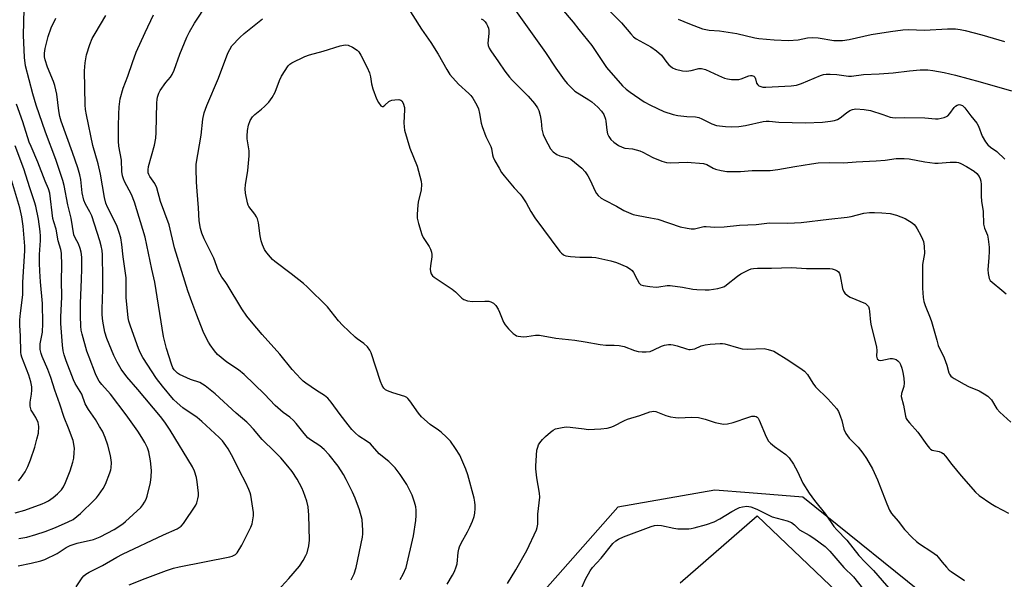
# Model space of a CAD drawing. Units: inches. Extents: x 1219766 to 1225766, y 513457 to 517458.
# Drawn here: x 1221230 to 1221578, y 516364 to 516561 of the extents above; entities that cross this region are included whole.
import ezdxf

# ---------------------------------------------------------------- set-up
doc = ezdxf.new("R2010")
doc.units = ezdxf.units.IN
doc.header["$MEASUREMENT"] = 0
for name, color, linetype in [('NTRL-Trees', 3, 'Continuous'), ('TRANS-Road', 130, 'Continuous'), ('Undefined', 1, 'Continuous')]:
    doc.layers.add(name, color=color, linetype=linetype)

msp = doc.modelspace()

# ---------------------------------------------------------------- linework, layer by layer
at = {"layer": 'NTRL-Trees'}
msp.add_polyline3d([(1221571.96, 516340.06, 0), (1221506.46, 516392.77, 0), (1221487.57, 516394.29, 0), (1221475.44, 516395.26, 0), (1221441.25, 516389.28, 0), (1221397.96, 516340.21, 0)], dxfattribs=at)
at = {"layer": 'TRANS-Road'}
msp.add_lwpolyline([(1221463.25, 516362.51), (1221490.42, 516386.19), (1221541.89, 516336.98)], dxfattribs=at)
at = {"layer": 'Undefined'}
for points, elevation in [([(1221416.55, 516570.96), (1221425.48, 516560.4), (1221427.42, 516557.86), (1221432.02, 516552.22), (1221437.24, 516544.38), (1221442.91, 516537.98), (1221444.16, 516536.81), (1221445.54, 516535.7), (1221450.56, 516532.34), (1221452.75, 516531.09), (1221457.44, 516528.92), (1221460.76, 516527.85), (1221462.44, 516527.42), (1221465.56, 516527.09), (1221468.69, 516526.94), (1221469.81, 516526.76), (1221470.82, 516526.35), (1221474.44, 516524.54), (1221476.06, 516523.94), (1221479.21, 516523.54), (1221481.52, 516523.41), (1221483.89, 516523.61), (1221486.24, 516523.91), (1221492.48, 516525.33), (1221493.62, 516525.51), (1221494.61, 516525.5), (1221498.06, 516525.12), (1221507.45, 516524.85), (1221513.47, 516525.09), (1221516.32, 516525.41), (1221517.73, 516525.67), (1221518.76, 516526.05), (1221519.71, 516526.65), (1221521.95, 516528.44), (1221523.06, 516529.21), (1221524, 516529.64), (1221525.2, 516529.81), (1221528.14, 516529.59), (1221530.36, 516529.22), (1221534.75, 516527.87), (1221537.39, 516526.91), (1221538.21, 516526.72), (1221539.36, 516526.66), (1221542.56, 516526.77), (1221549.54, 516526.68), (1221553.38, 516526.33), (1221554.25, 516526.34), (1221556.42, 516526.79), (1221557.19, 516527.06), (1221557.65, 516527.32), (1221558.43, 516528.13), (1221559.96, 516530.3), (1221560.35, 516530.72), (1221560.92, 516531.12), (1221561.34, 516531.28), (1221561.72, 516531.32), (1221562.17, 516531.24), (1221562.81, 516530.94), (1221563.63, 516530.15), (1221565.8, 516527.34), (1221567.93, 516524.76), (1221568.46, 516523.75), (1221569.84, 516520.21), (1221571, 516518.19), (1221571.84, 516517.08), (1221572.77, 516516.28), (1221575.01, 516514.71), (1221577.8, 516512.06)], 320), ([(1221347.16, 516363.63), (1221348.14, 516365.72), (1221348.93, 516367.9), (1221351.09, 516378.68), (1221351.25, 516379.85), (1221351.27, 516381.03), (1221351.01, 516384.87), (1221350.12, 516388.31), (1221348.56, 516392.42), (1221347.62, 516394.56), (1221345.39, 516399.04), (1221344.39, 516400.81), (1221342.51, 516403.74), (1221339.34, 516407.67), (1221337.57, 516409.56), (1221336.1, 516410.89), (1221332.74, 516413.03), (1221331.86, 516413.76), (1221330.52, 516415.24), (1221327.75, 516418.75), (1221326.77, 516419.84), (1221325.47, 516420.95), (1221323.15, 516422.69), (1221320.31, 516425.13), (1221316.55, 516429.15), (1221309.35, 516436), (1221307.34, 516437.66), (1221303.21, 516440.43), (1221300, 516443.1), (1221298.86, 516444.38), (1221297.36, 516446.47), (1221296.77, 516447.43), (1221295.88, 516449.19), (1221294.95, 516451.29), (1221292.68, 516457.04), (1221290.87, 516461.73), (1221289.49, 516465.61), (1221284.84, 516480.79), (1221282.9, 516488.93), (1221279.91, 516497.15), (1221278.6, 516501.97), (1221277.91, 516503.42), (1221276.08, 516505.9), (1221275.7, 516506.65), (1221275.54, 516507.18), (1221275.46, 516508.33), (1221275.6, 516509.47), (1221277.78, 516516.95), (1221278.19, 516519.45), (1221278.33, 516521.42), (1221278.56, 516531.92), (1221278.65, 516533.09), (1221278.8, 516533.95), (1221279.24, 516535.34), (1221279.79, 516536.33), (1221281.77, 516539.14), (1221283.4, 516541), (1221283.98, 516541.94), (1221284.66, 516543.5), (1221286.68, 516549.09), (1221289.19, 516555.11), (1221290.08, 516556.99), (1221291.82, 516560.02), (1221296.5, 516566.97)], 324), ([(1221229.61, 516368.49), (1221234.2, 516369.43), (1221237.62, 516370.27), (1221239.01, 516370.72), (1221243.42, 516372.87), (1221246.57, 516375), (1221247.99, 516375.73), (1221250.45, 516376.5), (1221256.16, 516377.87), (1221258.53, 516378.74), (1221263.56, 516381.38), (1221266.52, 516383.3), (1221267.48, 516384.12), (1221272.87, 516389.16), (1221273.64, 516390.01), (1221274.27, 516390.95), (1221274.75, 516392), (1221275.14, 516393.11), (1221276.29, 516397.95), (1221276.62, 516399.92), (1221276.71, 516402.13), (1221276.33, 516405.55), (1221275.7, 516408.73), (1221275.26, 516410.14), (1221274.33, 516412.01), (1221273.31, 516413.82), (1221271.91, 516416.01), (1221267.73, 516421.87), (1221262.26, 516429.1), (1221259.11, 516432.55), (1221258.23, 516433.71), (1221257.49, 516435), (1221256.91, 516436.27), (1221254.64, 516442.13), (1221253.9, 516444.28), (1221252.18, 516450.29), (1221251.88, 516451.67), (1221251.73, 516453.07), (1221251.6, 516456.75), (1221251.59, 516461.21), (1221252.01, 516469.54), (1221252.12, 516473.38), (1221252.04, 516477.47), (1221251.86, 516479.18), (1221251.48, 516480.54), (1221250.89, 516482.14), (1221249.73, 516484.27), (1221249.33, 516485.31), (1221248.38, 516491.23), (1221247.21, 516495.9), (1221245.89, 516502.77), (1221245.44, 516504.58), (1221242.92, 516511.9), (1221239.25, 516521.56), (1221236.01, 516531.16), (1221234.83, 516535.06), (1221232.2, 516544.95), (1221231.86, 516547.9), (1221231.54, 516555.83), (1221231.73, 516564.97)], 316), ([(1221366.66, 516566.27), (1221371.93, 516557.96), (1221375.22, 516553.29), (1221377.81, 516549.09), (1221380.89, 516543.69), (1221382, 516541.97), (1221384.97, 516538.52), (1221388.63, 516535.29), (1221389.37, 516534.51), (1221390.03, 516533.62), (1221391.47, 516531.15), (1221392.05, 516529.85), (1221392.48, 516528.14), (1221393.05, 516524.72), (1221393.31, 516523.61), (1221394.65, 516520.11), (1221396.39, 516516.58), (1221396.62, 516515.81), (1221397.02, 516513.6), (1221397.25, 516512.75), (1221397.86, 516511.43), (1221399.32, 516508.86), (1221400.23, 516507.35), (1221401.1, 516506.19), (1221404.67, 516501.98), (1221406.82, 516499.66), (1221407.53, 516498.78), (1221408.93, 516496.69), (1221410.54, 516493.61), (1221411.94, 516491.39), (1221420.8, 516479.47), (1221421.3, 516478.91), (1221421.9, 516478.41), (1221422.34, 516478.16), (1221422.86, 516477.98), (1221424.58, 516477.74), (1221427.8, 516477.49), (1221432.08, 516477.42), (1221433.5, 516477.31), (1221438.76, 516476.2), (1221440.72, 516475.6), (1221444.46, 516474.02), (1221445.66, 516473.29), (1221446.24, 516472.72), (1221446.74, 516472.07), (1221448.01, 516469.55), (1221448.8, 516468.32), (1221449.4, 516467.75), (1221450.16, 516467.45), (1221452.47, 516467.09), (1221454.81, 516466.88), (1221455.69, 516466.94), (1221458.59, 516467.44), (1221459.75, 516467.45), (1221464.11, 516466.93), (1221467.73, 516466.18), (1221469.14, 516466.03), (1221472.01, 516465.94), (1221473.44, 516465.98), (1221476.56, 516466.42), (1221478.15, 516466.83), (1221478.82, 516467.16), (1221479.54, 516467.66), (1221483.47, 516470.77), (1221484.67, 516471.62), (1221487.47, 516473), (1221488.26, 516473.31), (1221489.08, 516473.52), (1221490.55, 516473.6), (1221495.43, 516473.6), (1221502.46, 516473.83), (1221507.77, 516473.43), (1221516.02, 516473.45), (1221516.88, 516473.35), (1221517.93, 516473.01), (1221518.64, 516472.64), (1221519.05, 516472.33), (1221519.45, 516471.69), (1221519.67, 516470.9), (1221520.5, 516466.44), (1221520.88, 516465.42), (1221521.39, 516464.75), (1221522.24, 516463.96), (1221523.2, 516463.3), (1221528.6, 516461.06), (1221529.26, 516460.58), (1221529.65, 516460), (1221529.89, 516459.19), (1221530.04, 516458.31), (1221530.39, 516454.49), (1221530.6, 516453.22), (1221531.94, 516448.17), (1221532.48, 516445.69), (1221532.58, 516444.56), (1221532.51, 516442.56), (1221532.57, 516442.04), (1221532.74, 516441.58), (1221533.29, 516441.13), (1221534.03, 516440.98), (1221537.32, 516441.66), (1221538.13, 516441.7), (1221538.68, 516441.61), (1221539.45, 516441.33), (1221540.09, 516440.88), (1221540.6, 516440.29), (1221540.99, 516439.6), (1221541.44, 516438.33), (1221541.81, 516436.75), (1221542.11, 516434.78), (1221542.25, 516433.02), (1221542.19, 516431.86), (1221541.3, 516429.3), (1221541.27, 516428.34), (1221542.08, 516425.26), (1221542.69, 516421.31), (1221542.99, 516420.54), (1221543.41, 516419.84), (1221544.13, 516418.94), (1221547.1, 516415.69), (1221550.22, 516411.2), (1221551.18, 516410.03), (1221551.55, 516409.72), (1221552.18, 516409.39), (1221554.63, 516408.86), (1221555.41, 516408.56), (1221556.09, 516408.12), (1221556.85, 516407.29), (1221559.13, 516404.31), (1221562.38, 516400.34), (1221567.39, 516394.54), (1221568.72, 516393.39), (1221572.8, 516390.48), (1221574.58, 516389.42), (1221579.09, 516387.14)], 326), ([(1221405.08, 516564.52), (1221415.68, 516549.67), (1221419.35, 516544.18), (1221422.31, 516540.11), (1221423.41, 516538.73), (1221424.98, 516537.06), (1221426.05, 516536.1), (1221431.05, 516533.01), (1221432.01, 516532.33), (1221434.12, 516530.41), (1221435.51, 516528.98), (1221436.27, 516527.79), (1221436.9, 516526.23), (1221437.04, 516525.41), (1221437.31, 516522.32), (1221437.63, 516521.01), (1221438.04, 516520.03), (1221438.82, 516518.96), (1221439.8, 516518.03), (1221441.47, 516516.92), (1221442.72, 516516.26), (1221443.75, 516515.97), (1221446.43, 516515.66), (1221448.96, 516515), (1221450.01, 516514.54), (1221453.55, 516512.66), (1221456.76, 516511.39), (1221458.39, 516510.87), (1221459.78, 516510.76), (1221465.66, 516510.98), (1221471.42, 516510.48), (1221472.62, 516510.14), (1221474.88, 516508.84), (1221475.67, 516508.48), (1221477.67, 516508.02), (1221479.71, 516507.74), (1221484.47, 516507.76), (1221488.62, 516508.07), (1221492.69, 516508), (1221494.96, 516508.07), (1221497.71, 516508.41), (1221503.73, 516509.48), (1221509.54, 516510.41), (1221511.97, 516510.72), (1221515.81, 516510.93), (1221521.01, 516510.81), (1221525.37, 516511.14), (1221532.38, 516511.46), (1221535.54, 516511.75), (1221539.46, 516512.25), (1221540.87, 516512.33), (1221542.29, 516512.32), (1221544, 516512.12), (1221549.57, 516511.07), (1221553.11, 516510.62), (1221554.27, 516510.62), (1221558.49, 516511.05), (1221560.71, 516511.03), (1221561.48, 516510.85), (1221562.22, 516510.56), (1221564.21, 516509.5), (1221566.94, 516507.82), (1221567.96, 516507), (1221568.71, 516505.93), (1221569.06, 516505.14), (1221569.31, 516504.33), (1221569.41, 516503.17), (1221569.39, 516499.01), (1221569.59, 516497.21), (1221570.2, 516493.54), (1221570.31, 516489.08), (1221570.65, 516487.75), (1221571.68, 516485.23), (1221571.92, 516483.83), (1221572.22, 516480.97), (1221572.28, 516479.55), (1221572.19, 516477.28), (1221571.74, 516473.12), (1221571.88, 516471.67), (1221572.28, 516469.98), (1221572.67, 516469.25), (1221573.27, 516468.63), (1221576.79, 516465.83), (1221578.24, 516464.5)], 322), ([(1221436.92, 516565.82), (1221442.49, 516560.2), (1221445.8, 516556.24), (1221446.81, 516555.24), (1221447.7, 516554.57), (1221452.93, 516551.65), (1221454.89, 516550.33), (1221456.63, 516548.73), (1221458.47, 516546.19), (1221459.21, 516545.35), (1221460.52, 516544.32), (1221461.55, 516543.86), (1221464.09, 516543.19), (1221465.49, 516543.1), (1221467.14, 516543.32), (1221469.82, 516544.05), (1221470.78, 516544.09), (1221472.15, 516543.65), (1221476.76, 516541.54), (1221478.86, 516540.66), (1221479.95, 516540.36), (1221481.36, 516540.19), (1221482.79, 516540.12), (1221483.91, 516540.19), (1221484.74, 516540.42), (1221487.45, 516541.48), (1221487.99, 516541.61), (1221488.51, 516541.63), (1221489.2, 516541.36), (1221489.56, 516541.02), (1221489.83, 516540.38), (1221490.19, 516538.89), (1221490.58, 516538.28), (1221490.99, 516537.99), (1221491.74, 516537.68), (1221492.43, 516537.52), (1221493.48, 516537.44), (1221502.34, 516537.92), (1221504.25, 516538.17), (1221506.05, 516538.75), (1221512.7, 516541.55), (1221513.77, 516541.89), (1221514.72, 516542.05), (1221516.17, 516542.09), (1221518.5, 516541.98), (1221522.6, 516541.38), (1221523.68, 516541.32), (1221527.93, 516541.93), (1221533.48, 516542.16), (1221538.34, 516542.51), (1221544.18, 516543.24), (1221547.86, 516543.57), (1221549.27, 516543.62), (1221550.66, 516543.55), (1221552.36, 516543.34), (1221556.38, 516542.62), (1221560.36, 516541.67), (1221569.13, 516539.32), (1221580.09, 516536.15)], 318), ([(1221250.14, 516361.11), (1221252.24, 516364.31), (1221252.77, 516364.94), (1221253.46, 516365.53), (1221254.72, 516366.26), (1221259.42, 516368.65), (1221264.42, 516371.55), (1221266.48, 516372.63), (1221280.93, 516379.49), (1221285.7, 516381.62), (1221286.45, 516382.01), (1221287.11, 516382.48), (1221288.02, 516383.52), (1221292.27, 516389.96), (1221292.62, 516390.76), (1221293.03, 516392.14), (1221293.22, 516393.26), (1221293.22, 516394.12), (1221292.79, 516398.16), (1221292.55, 516399.73), (1221291.89, 516401.89), (1221291.12, 516403.46), (1221283.31, 516416.43), (1221281.43, 516419.21), (1221279.84, 516421.23), (1221271.87, 516430.8), (1221268.01, 516435.22), (1221265.96, 516437.9), (1221264.56, 516440.37), (1221263.43, 516442.78), (1221260.94, 516448.82), (1221260.23, 516451), (1221259.46, 516454.93), (1221259.23, 516457.14), (1221259.23, 516459.12), (1221259.53, 516466.12), (1221259.56, 516470.07), (1221259.34, 516478.3), (1221259.22, 516479.78), (1221258.89, 516481.52), (1221258.44, 516483.25), (1221255.58, 516492.07), (1221254.95, 516493.41), (1221253.36, 516496.2), (1221252.85, 516497.57), (1221252.23, 516500.18), (1221251.79, 516504.88), (1221251.45, 516506.58), (1221250.68, 516509.05), (1221248.85, 516514.38), (1221244.84, 516525.44), (1221244.38, 516527.14), (1221243.98, 516529.17), (1221243.24, 516534.94), (1221242.62, 516538.1), (1221242.14, 516539.47), (1221240, 516544.58), (1221239.13, 516547.12), (1221238.89, 516548.23), (1221238.87, 516549.47), (1221239.18, 516551.16), (1221240.25, 516555.36), (1221241.33, 516558.44), (1221242.97, 516561.84)], 318), ([(1221268.8, 516361.78), (1221274.44, 516364.05), (1221281.92, 516366.92), (1221284.46, 516367.72), (1221286.44, 516368.23), (1221304.32, 516371.71), (1221305.16, 516371.92), (1221305.9, 516372.24), (1221306.3, 516372.53), (1221306.86, 516373.16), (1221308.57, 516375.85), (1221311.77, 516382.22), (1221312.18, 516383.32), (1221312.49, 516384.76), (1221312.69, 516386.21), (1221312.69, 516387.38), (1221311.7, 516393.48), (1221311.49, 516394.33), (1221311.08, 516395.44), (1221309.98, 516397.85), (1221307.75, 516402.07), (1221305.47, 516406.63), (1221303.74, 516409.77), (1221302.96, 516411.02), (1221301.73, 516412.59), (1221300.57, 516413.87), (1221294.47, 516419.5), (1221292.83, 516420.83), (1221287.75, 516424.33), (1221285.75, 516426.01), (1221284.5, 516427.22), (1221280.56, 516431.92), (1221278.44, 516434.65), (1221273.59, 516442.11), (1221272.77, 516443.6), (1221272.08, 516445.18), (1221269.24, 516453.15), (1221268.71, 516454.83), (1221268.44, 516456.08), (1221267.8, 516463.23), (1221267.79, 516468.32), (1221267.71, 516470.21), (1221266.7, 516477.63), (1221266.24, 516481.97), (1221265.84, 516484.24), (1221265.3, 516486.15), (1221264.51, 516488.28), (1221262.98, 516491.49), (1221261.14, 516495.06), (1221260.56, 516496.53), (1221260.13, 516498.5), (1221258.72, 516506.73), (1221257.86, 516510.4), (1221256.01, 516516.89), (1221253.72, 516527.68), (1221253.41, 516529.64), (1221253.28, 516531.29), (1221253.03, 516543.21), (1221253.3, 516546.07), (1221253.71, 516548.91), (1221254.87, 516552.54), (1221255.77, 516554.65), (1221256.75, 516556.39), (1221260.61, 516562.71)], 320), ([(1221321.23, 516359.85), (1221325.16, 516364.02), (1221328.96, 516368.46), (1221330.2, 516370.38), (1221331.16, 516372.13), (1221331.63, 516373.16), (1221332.24, 516375.63), (1221332.45, 516377.63), (1221332.19, 516386.44), (1221331.96, 516389.31), (1221331.47, 516391.29), (1221330.33, 516394.63), (1221329.78, 516396), (1221328.09, 516399.14), (1221326.26, 516401.81), (1221324.83, 516403.69), (1221322.33, 516406.67), (1221320.23, 516408.79), (1221315.75, 516413.11), (1221312.73, 516416.72), (1221311.07, 516418.57), (1221310.29, 516419.28), (1221306.5, 516422.37), (1221299.1, 516429.27), (1221295.6, 516432.01), (1221294.64, 516432.69), (1221293.72, 516433.19), (1221290.44, 516434.29), (1221286.54, 516436.07), (1221285.84, 516436.54), (1221285.21, 516437.11), (1221284.66, 516437.75), (1221284.23, 516438.44), (1221283.71, 516439.69), (1221281.93, 516445.18), (1221280.87, 516449.43), (1221277.84, 516468.6), (1221276.8, 516473.18), (1221274.4, 516484.47), (1221270.71, 516496.93), (1221269.63, 516499.57), (1221267.17, 516504.14), (1221266.77, 516505.15), (1221266.47, 516506.16), (1221266.26, 516507.74), (1221266.08, 516511.67), (1221265.17, 516516.67), (1221265.01, 516518.38), (1221264.98, 516523.66), (1221265.11, 516527.97), (1221265.27, 516530.53), (1221265.64, 516533.32), (1221266.68, 516537.12), (1221268.3, 516541.33), (1221269.95, 516546.22), (1221271.31, 516549.77), (1221274.41, 516556.8), (1221277.41, 516563.01)], 322), ([(1221364.42, 516363.66), (1221365.53, 516365.62), (1221366.53, 516367.94), (1221369.1, 516379.11), (1221369.94, 516384.57), (1221370.09, 516386.28), (1221370.04, 516388.23), (1221369.9, 516389.35), (1221369.49, 516391.02), (1221368.69, 516393.48), (1221366.76, 516397.18), (1221364.45, 516400.75), (1221362.64, 516403.11), (1221360.42, 516405.34), (1221356.99, 516408.09), (1221354.72, 516410.78), (1221353.91, 516411.6), (1221352.73, 516412.46), (1221349.86, 516414.27), (1221348.58, 516415.43), (1221347.42, 516416.7), (1221346.08, 516418.34), (1221343.28, 516421.92), (1221340.11, 516426.27), (1221338.91, 516427.68), (1221337.67, 516428.68), (1221334.95, 516430.42), (1221331.13, 516433.04), (1221330.21, 516433.74), (1221329.34, 516434.56), (1221326.3, 516437.86), (1221321.94, 516443.22), (1221315.76, 516450.23), (1221312.01, 516454.65), (1221310.36, 516456.67), (1221308.5, 516459.28), (1221303.35, 516467.87), (1221302.69, 516468.85), (1221301.47, 516470.44), (1221300.86, 516471.42), (1221300.38, 516472.47), (1221298.62, 516477.13), (1221295.27, 516483.89), (1221294.41, 516485.96), (1221293.95, 516487.54), (1221293.54, 516490.29), (1221293.27, 516494.91), (1221292.76, 516500.71), (1221292.56, 516503.93), (1221292.39, 516508.8), (1221292.43, 516510.25), (1221294.23, 516520.47), (1221294.84, 516526.22), (1221295.3, 516528.46), (1221296.17, 516531.01), (1221300.37, 516540.68), (1221303.57, 516549.46), (1221304.27, 516550.78), (1221305.08, 516552.03), (1221307.81, 516555.05), (1221309.33, 516556.43), (1221315.82, 516561.55)], 326), ([(1221392.99, 516561.6), (1221393.71, 516561.2), (1221394.48, 516560.5), (1221394.91, 516559.81), (1221395.26, 516559.06), (1221395.54, 516558.28), (1221395.7, 516557.51), (1221395.72, 516556.42), (1221395.42, 516553.01), (1221395.5, 516552.2), (1221395.85, 516551.2), (1221396.42, 516550.26), (1221399.16, 516546.45), (1221401.35, 516543.12), (1221402.96, 516540.97), (1221403.9, 516539.9), (1221409.56, 516534.3), (1221411.8, 516531.7), (1221412.88, 516530.16), (1221413.34, 516529.2), (1221413.78, 516527.49), (1221414.14, 516525.46), (1221414.39, 516522.68), (1221414.84, 516520.77), (1221415.54, 516519.22), (1221417.49, 516515.7), (1221418.37, 516514.63), (1221419.69, 516513.69), (1221420.76, 516513.27), (1221423.62, 516512.48), (1221424.6, 516512.03), (1221425.98, 516511.03), (1221428.57, 516508.83), (1221429.73, 516507.53), (1221430.65, 516506.15), (1221431.6, 516504.36), (1221433.17, 516500.95), (1221433.72, 516499.95), (1221434.27, 516499.29), (1221435.4, 516498.34), (1221436.64, 516497.59), (1221440.74, 516495.45), (1221443.38, 516493.88), (1221446.7, 516492.56), (1221448.37, 516492.12), (1221452.82, 516491.36), (1221455.32, 516490.85), (1221463.23, 516488.23), (1221465.73, 516487.68), (1221467.13, 516487.47), (1221468.34, 516487.51), (1221471.6, 516488.25), (1221472.41, 516488.27), (1221475.47, 516488.1), (1221478.72, 516488.17), (1221484.22, 516488.72), (1221490.06, 516488.99), (1221494.78, 516489.61), (1221501.2, 516489.46), (1221505.87, 516489.68), (1221515.73, 516490.87), (1221522.16, 516491.53), (1221523.57, 516491.82), (1221528, 516492.96), (1221530.08, 516493.26), (1221531.83, 516493.27), (1221534.45, 516493.16), (1221537.32, 516492.89), (1221539.51, 516492.35), (1221542.67, 516491.07), (1221545.12, 516489.53), (1221545.79, 516488.99), (1221546.27, 516488.45), (1221546.9, 516487.48), (1221548.14, 516485.14), (1221548.78, 516483.83), (1221549.09, 516483.02), (1221549.37, 516481.32), (1221549.5, 516478.73), (1221548.8, 516474.83), (1221548.69, 516472.46), (1221548.76, 516466.48), (1221548.99, 516463.24), (1221549.18, 516461.79), (1221549.63, 516460.36), (1221551.45, 516456.11), (1221551.97, 516454.75), (1221553.76, 516448.14), (1221554.32, 516446.31), (1221556.35, 516441.99), (1221557.34, 516439.31), (1221558.09, 516436.64), (1221558.32, 516436.15), (1221558.78, 516435.51), (1221559.17, 516435.13), (1221559.88, 516434.64), (1221563.45, 516432.64), (1221565.01, 516431.85), (1221568.74, 516430.28), (1221570.56, 516429.27), (1221571.8, 516428.45), (1221572.55, 516427.74), (1221573.06, 516427.1), (1221574.99, 516423.98), (1221575.98, 516422.71), (1221579.97, 516419.28)], 324), ([(1221462.56, 516561.51), (1221466.47, 516559.83), (1221471.12, 516558.05), (1221473.52, 516557.55), (1221477.14, 516557.31), (1221483.22, 516556.42), (1221489.56, 516554.88), (1221490.97, 516554.63), (1221496.36, 516554.14), (1221501.48, 516553.9), (1221504.92, 516554.19), (1221508.13, 516554.83), (1221509.95, 516555), (1221511.91, 516554.83), (1221517.46, 516553.97), (1221518.87, 516553.9), (1221520.56, 516553.95), (1221522.84, 516554.3), (1221530.64, 516556.03), (1221537.42, 516557.12), (1221541.75, 516557.68), (1221543.77, 516557.78), (1221549.46, 516557.6), (1221557.55, 516558.07), (1221560.35, 516558.05), (1221562.07, 516557.88), (1221563.77, 516557.52), (1221569.66, 516555.95), (1221577.69, 516553.62)], 316), ([(1221380.96, 516362.04), (1221382.94, 516365.2), (1221383.59, 516366.49), (1221384.22, 516368.13), (1221384.54, 516369.25), (1221384.9, 516373.21), (1221385.08, 516374.37), (1221385.32, 516375.2), (1221385.95, 516376.53), (1221388.19, 516380.49), (1221389.06, 516382.21), (1221389.95, 516384.31), (1221390.51, 516385.99), (1221390.72, 516387.1), (1221390.88, 516388.78), (1221390.92, 516389.89), (1221390.8, 516391.02), (1221390.5, 516392.43), (1221388.31, 516400.7), (1221387.62, 516402.67), (1221385.44, 516407.55), (1221383.96, 516409.98), (1221382.14, 516412.53), (1221380.77, 516413.99), (1221378.9, 516415.75), (1221377.99, 516416.44), (1221375.02, 516418.4), (1221372, 516421.17), (1221370.89, 516422.45), (1221367.89, 516426.72), (1221367.16, 516427.61), (1221366.74, 516427.97), (1221366.02, 516428.34), (1221361.89, 516429.6), (1221359.95, 516430.27), (1221359.2, 516430.66), (1221358.61, 516431.23), (1221358.02, 516432.21), (1221357.44, 516433.55), (1221354.24, 516443.67), (1221353.73, 516444.69), (1221352.85, 516445.81), (1221351.62, 516447.01), (1221349.23, 516448.63), (1221348.55, 516449.18), (1221344.08, 516453.51), (1221342.67, 516455.03), (1221338.82, 516459.95), (1221331.67, 516467), (1221330.35, 516468.14), (1221325.98, 516471.63), (1221320.21, 516475.88), (1221319.35, 516476.68), (1221318, 516478.27), (1221317.08, 516479.44), (1221316.6, 516480.18), (1221315.84, 516481.79), (1221315.33, 516483.18), (1221314.99, 516484.96), (1221314.46, 516489.59), (1221314.14, 516490.98), (1221313.78, 516491.7), (1221313.17, 516492.61), (1221311.08, 516495.31), (1221310.8, 516495.8), (1221310.52, 516496.61), (1221309.87, 516500.08), (1221309.73, 516501.54), (1221309.84, 516502.96), (1221310.68, 516508.03), (1221311.12, 516513.24), (1221311.1, 516514.97), (1221310.48, 516519.19), (1221310.4, 516520.19), (1221310.53, 516522.14), (1221310.93, 516524.09), (1221311.52, 516525.72), (1221312.35, 516527), (1221313.16, 516527.79), (1221315.49, 516529.66), (1221316.55, 516530.61), (1221318.07, 516532.22), (1221319.31, 516533.86), (1221320.36, 516535.76), (1221321.88, 516539.8), (1221322.6, 516541.36), (1221324.96, 516544.98), (1221325.53, 516545.6), (1221326.24, 516546.09), (1221330.76, 516548.29), (1221332.41, 516548.9), (1221337.23, 516550.22), (1221343.31, 516552.11), (1221345.02, 516552.42), (1221346.04, 516552.3), (1221347.56, 516551.59), (1221349.23, 516550.53), (1221349.82, 516549.95), (1221350.57, 516548.75), (1221352.79, 516544.36), (1221353.56, 516542.51), (1221354, 516541.16), (1221354.28, 516538.59), (1221354.76, 516536.93), (1221356.13, 516533.34), (1221356.82, 516532.04), (1221357.59, 516530.92), (1221358.1, 516530.59), (1221358.47, 516530.68), (1221359.07, 516531.11), (1221360.48, 516532.42), (1221360.92, 516532.7), (1221361.43, 516532.89), (1221362.53, 516533.05), (1221363.92, 516533.07), (1221364.66, 516532.92), (1221365.03, 516532.67), (1221365.51, 516531.81), (1221365.91, 516530.25), (1221365.94, 516529.41), (1221365.78, 516524.88), (1221365.82, 516523.47), (1221365.99, 516522.34), (1221367.88, 516515.94), (1221370.47, 516509.54), (1221371.87, 516504.27), (1221371.97, 516503.15), (1221371.8, 516501.18), (1221370.81, 516496.91), (1221370.64, 516495.77), (1221370.44, 516492.65), (1221370.47, 516491.24), (1221370.89, 516489.3), (1221372.06, 516485.47), (1221372.59, 516484.44), (1221374.68, 516481.26), (1221375.13, 516480.25), (1221375.45, 516479.22), (1221375.59, 516478.43), (1221375.57, 516477.56), (1221375.11, 516474.35), (1221375.02, 516473.18), (1221375.11, 516472.35), (1221375.36, 516471.57), (1221375.79, 516470.9), (1221376.43, 516470.35), (1221382.79, 516466.23), (1221383.9, 516465.26), (1221386.21, 516462.99), (1221386.9, 516462.51), (1221388.23, 516462.07), (1221389.92, 516461.8), (1221394.26, 516461.95), (1221395.68, 516461.92), (1221396.45, 516461.73), (1221397.36, 516461.27), (1221397.87, 516460.81), (1221398.24, 516460.36), (1221399.03, 516459.1), (1221399.53, 516458.04), (1221400.91, 516454.54), (1221401.44, 516453.53), (1221402.61, 516452.2), (1221404.35, 516450.56), (1221405.03, 516450.01), (1221405.52, 516449.73), (1221406.03, 516449.57), (1221407.95, 516449.4), (1221409.08, 516449.48), (1221412.2, 516449.97), (1221413.55, 516449.96), (1221419.4, 516448.9), (1221426.02, 516448.17), (1221429.75, 516447.64), (1221435, 516446.59), (1221436.98, 516446.42), (1221439.96, 516446.44), (1221441.72, 516446.25), (1221443.43, 516445.9), (1221447.1, 516444.53), (1221448.46, 516444.2), (1221449.84, 516444), (1221451.24, 516444.01), (1221452.63, 516444.21), (1221453.93, 516444.71), (1221456.66, 516446.09), (1221457.72, 516446.39), (1221459.09, 516446.62), (1221459.91, 516446.65), (1221460.76, 516446.53), (1221462.17, 516446.15), (1221465.43, 516445.08), (1221466.25, 516444.9), (1221466.78, 516444.86), (1221467.57, 516444.95), (1221468.35, 516445.14), (1221470.67, 516446.12), (1221472.01, 516446.55), (1221473.76, 516446.79), (1221477.31, 516447.03), (1221478.19, 516447), (1221479.04, 516446.85), (1221483.77, 516445.45), (1221485.15, 516445.13), (1221486.86, 516445.05), (1221492.91, 516445.18), (1221494.33, 516444.91), (1221496.26, 516444.3), (1221497.26, 516443.76), (1221500.64, 516441.59), (1221505.48, 516438.44), (1221507.1, 516437.27), (1221508.14, 516436.1), (1221510.03, 516433.03), (1221510.97, 516431.75), (1221515.29, 516427.44), (1221518.48, 516423.99), (1221519.08, 516423.02), (1221519.74, 516421.43), (1221520.26, 516419.79), (1221520.94, 516416.8), (1221521.69, 516415.22), (1221522.87, 516413.53), (1221526.05, 516410.35), (1221527.66, 516408.34), (1221528.95, 516406.46), (1221531.08, 516402.74), (1221532.88, 516398.87), (1221536.15, 516390.35), (1221537.11, 516388.21), (1221537.82, 516386.95), (1221540.11, 516384.3), (1221542.42, 516381.37), (1221545.15, 516378.54), (1221546.59, 516377.17), (1221547.68, 516376.26), (1221552.09, 516373.43), (1221553.65, 516372.24), (1221554.24, 516371.62), (1221555.66, 516369.79), (1221557.16, 516368.06), (1221558.14, 516367.04), (1221558.81, 516366.48), (1221563.53, 516363.37)], 328), ([(1221229.82, 516378.16), (1221232.68, 516378.66), (1221235.85, 516379.53), (1221239.17, 516380.64), (1221242.81, 516382.03), (1221247.27, 516384.01), (1221249, 516384.93), (1221250.37, 516385.89), (1221251.67, 516387), (1221256.5, 516391.66), (1221257.28, 516392.49), (1221257.99, 516393.41), (1221259.61, 516395.84), (1221260.42, 516397.36), (1221262, 516401.3), (1221262.32, 516402.37), (1221262.47, 516403.15), (1221262.55, 516405.01), (1221262.16, 516407.49), (1221261.23, 516411.1), (1221260.37, 516413.85), (1221259.37, 516416), (1221258.38, 516417.76), (1221256.87, 516420.2), (1221254.44, 516423.73), (1221253.33, 516425.67), (1221252.04, 516429.15), (1221249.8, 516432.84), (1221249.12, 516434.16), (1221246.52, 516440.82), (1221245.82, 516443), (1221245.56, 516444.4), (1221245.33, 516446.38), (1221244.7, 516454.11), (1221244.71, 516456.28), (1221245.06, 516463.49), (1221244.94, 516469.22), (1221245.05, 516474.5), (1221244.92, 516478.83), (1221244.67, 516480.23), (1221243.77, 516483.27), (1221243.02, 516487.39), (1221242.19, 516489.91), (1221241.9, 516491.09), (1221240.77, 516500.02), (1221240.36, 516501.58), (1221239.2, 516504.28), (1221236.61, 516511.04), (1221234.18, 516516.47), (1221233.57, 516518.01), (1221231.3, 516525.22), (1221229.06, 516531.42)], 314), ([(1221402.36, 516362.31), (1221405.27, 516367.13), (1221409.09, 516373.92), (1221412.49, 516381.22), (1221412.74, 516382.06), (1221412.95, 516383.19), (1221413.06, 516386.73), (1221413.68, 516392.73), (1221413.57, 516394.15), (1221412.66, 516399.56), (1221412.28, 516402.8), (1221412.27, 516403.69), (1221412.52, 516407.56), (1221412.71, 516409.33), (1221412.97, 516410.44), (1221413.27, 516411.23), (1221413.72, 516411.98), (1221414.65, 516413.14), (1221415.7, 516414.2), (1221417.51, 516415.76), (1221418.46, 516416.45), (1221419.25, 516416.82), (1221421.54, 516417.4), (1221423, 516417.61), (1221424.43, 516417.52), (1221429.33, 516416.82), (1221430.77, 516416.69), (1221435.19, 516416.9), (1221437.5, 516417.15), (1221438.82, 516417.46), (1221439.75, 516417.79), (1221443.61, 516419.83), (1221444.67, 516420.31), (1221449.01, 516421.62), (1221452.57, 516422.85), (1221453.93, 516423.12), (1221454.68, 516423), (1221458.21, 516421.53), (1221459.85, 516421.09), (1221461.54, 516420.86), (1221462.66, 516420.79), (1221467.39, 516420.96), (1221469.66, 516420.9), (1221472.07, 516420.32), (1221475.57, 516419.07), (1221477.31, 516418.72), (1221478.47, 516418.57), (1221479.9, 516418.69), (1221481.89, 516419.13), (1221487.43, 516421), (1221488.54, 516421.3), (1221489.09, 516421.36), (1221489.57, 516421.32), (1221490.03, 516421.19), (1221490.43, 516420.95), (1221490.75, 516420.59), (1221491.14, 516419.92), (1221493.55, 516414.09), (1221494.35, 516412.58), (1221495.14, 516411.77), (1221496.47, 516410.67), (1221500.52, 516407.84), (1221501.16, 516407.26), (1221501.73, 516406.59), (1221503.22, 516404.39), (1221504.59, 516401.77), (1221506.57, 516397.66), (1221508.7, 516394.18), (1221510.65, 516391.55), (1221514.54, 516386.79), (1221517.49, 516382.43), (1221518.52, 516381.24), (1221522.06, 516377.56), (1221526.25, 516372.13), (1221528.46, 516369.8), (1221531.46, 516366.85), (1221539.89, 516357.1)], 330), ([(1221427.31, 516358.17), (1221429.83, 516363.77), (1221431.45, 516366.8), (1221432.31, 516367.95), (1221435.31, 516371.21), (1221439.5, 516376.4), (1221440.49, 516377.39), (1221441.45, 516377.96), (1221443.28, 516378.77), (1221453, 516382.46), (1221454.12, 516382.78), (1221455.26, 516382.86), (1221456.7, 516382.76), (1221460.96, 516381.86), (1221462.4, 516381.64), (1221466.28, 516381.59), (1221467.16, 516381.67), (1221468.19, 516381.9), (1221472.56, 516383.14), (1221475.28, 516384.07), (1221477.25, 516385.06), (1221481.47, 516387.68), (1221483.41, 516388.73), (1221484.15, 516389.06), (1221485.18, 516389.37), (1221486.72, 516389.57), (1221487.43, 516389.5), (1221488.2, 516389.31), (1221490.32, 516388.5), (1221495.74, 516385.84), (1221500.94, 516384.36), (1221502.46, 516383.77), (1221503.52, 516383), (1221505.38, 516381.27), (1221508.74, 516379.4), (1221510.45, 516378.31), (1221514.38, 516375.3), (1221516.05, 516373.75), (1221520.99, 516367.95), (1221524.37, 516364.63), (1221530.16, 516357.33)], 332)]:
    msp.add_lwpolyline(points, dxfattribs=dict(at, elevation=elevation))
for points in [[(1221228.53, 516387.19, 312), (1221231.94, 516388.2, 312), (1221238.08, 516390.38, 312), (1221239.13, 516390.83, 312), (1221240.33, 516391.48, 312), (1221241.97, 516392.64, 312), (1221243.54, 516393.9, 312), (1221244.91, 516395.31, 312), (1221245.67, 516396.39, 312), (1221246.38, 516397.88, 312), (1221247.93, 516402.06, 312), (1221248.94, 516405.16, 312), (1221249.23, 516406.57, 312), (1221249.44, 516408.57, 312), (1221249.48, 516409.89, 312), (1221249.3, 516411.42, 312), (1221248.99, 516412.77, 312), (1221247.37, 516417.16, 312), (1221245.83, 516420.87, 312), (1221244.35, 516425.62, 312), (1221242.62, 516430.47, 312), (1221241.16, 516435.04, 312), (1221240.12, 516437.82, 312), (1221238.1, 516442.39, 312), (1221237.74, 516443.5, 312), (1221237.43, 516444.91, 312), (1221237.36, 516445.75, 312), (1221237.45, 516446.84, 312), (1221238.22, 516451, 312), (1221238.32, 516454.09, 312), (1221238.2, 516461.08, 312), (1221237.51, 516468.73, 312), (1221237.25, 516472.52, 312), (1221237.15, 516475.36, 312), (1221237.16, 516478.35, 312), (1221237.54, 516483.39, 312), (1221237.56, 516484.83, 312), (1221237.41, 516486.48, 312), (1221236.78, 516490.89, 312), (1221235.91, 516495.42, 312), (1221235.44, 516497.03, 312), (1221233.73, 516501.95, 312), (1221231.58, 516508.66, 312), (1221228.55, 516516.72, 312)], [(1221229.74, 516398.52, 310), (1221230.49, 516399.37, 310), (1221232.09, 516401.76, 310), (1221233.03, 516403.55, 310), (1221234.03, 516405.98, 310), (1221235.49, 516410.44, 310), (1221236.27, 516413.19, 310), (1221236.76, 516415.39, 310), (1221236.88, 516417.73, 310), (1221236.64, 516419.1, 310), (1221235.92, 516420.88, 310), (1221234.65, 516422.8, 310), (1221234.27, 516423.5, 310), (1221233.9, 516424.82, 310), (1221233.9, 516426.25, 310), (1221234.35, 516429.17, 310), (1221234.47, 516430.57, 310), (1221234.43, 516431.67, 310), (1221234.13, 516433.43, 310), (1221233.44, 516435.77, 310), (1221230.9, 516442.13, 310), (1221230.66, 516442.96, 310), (1221230.52, 516443.98, 310), (1221230.5, 516449.69, 310), (1221230.23, 516453.4, 310), (1221230.24, 516455.4, 310), (1221230.4, 516457.73, 310), (1221231.25, 516464.14, 310), (1221231.32, 516468.63, 310), (1221231.99, 516479.71, 310), (1221231.94, 516481.32, 310), (1221231.37, 516488.43, 310), (1221230.98, 516491.75, 310), (1221230.23, 516494.91, 310), (1221227.05, 516505.51, 310)]]:
    msp.add_polyline3d(points, dxfattribs=at)

doc.saveas('drawing.dxf')
